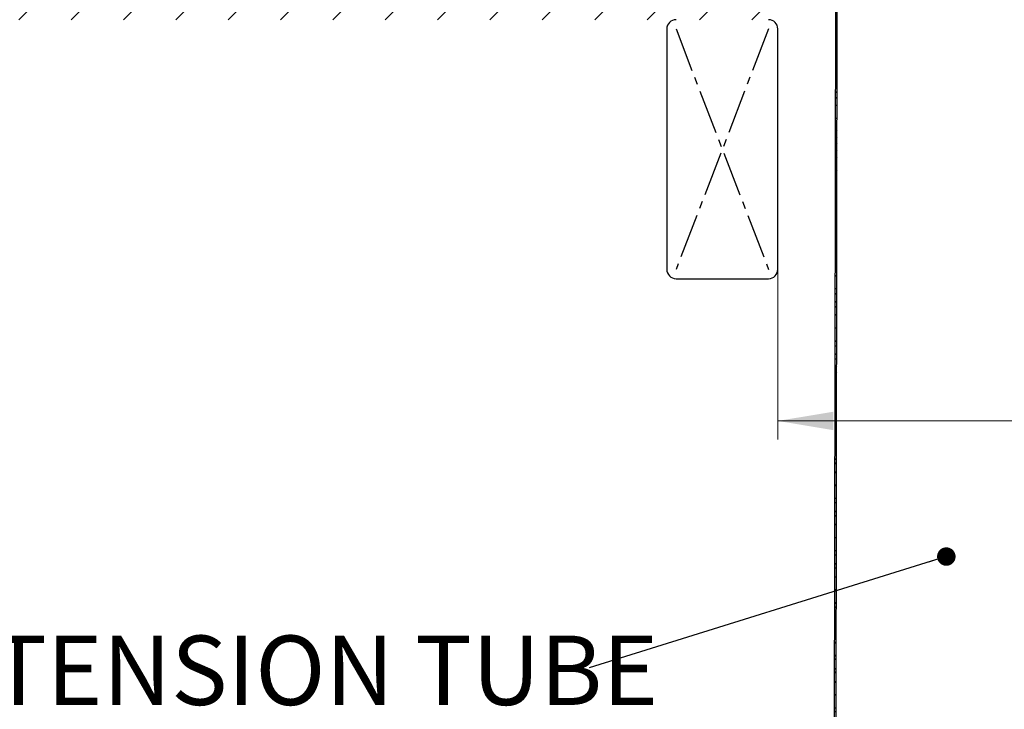
# Model space of a CAD drawing. Units: inches. Extents: x 2 to 154, y 1 to 99.
# Drawn here: x 48 to 61, y 38 to 47 of the extents above; entities that cross this region are included whole.
import ezdxf

# ---------------------------------------------------------------- set-up
doc = ezdxf.new("R2010")
doc.units = ezdxf.units.IN
doc.header["$MEASUREMENT"] = 0
doc.linetypes.add('SLD-Center', pattern=[0.7500000000000002, 0.6000000000000001, -0.05, 0.05, -0.05])
doc.linetypes.add('SLD-Solid', pattern=[0])
doc.styles.add('SLDTEXTSTYLE0', font='GOTHIC.TTF', dxfattribs={"width": 0.913})
doc.styles.get("Standard").update_dxf_attribs({"font": 'GOTHIC.TTF'})
doc.dimstyles.new('SLDDIMSTYLE0', dxfattribs={"dimtxt": 0.9374999999999999, "dimasz": 0.7500000000000001, "dimexe": 0, "dimexo": 0.0625, "dimgap": 0.234375, "dimtad": 0, "dimtih": 1, "dimtoh": 1, "dimrnd": 1e-09, "dimzin": 12, "dimdsep": 46, "dimtxsty": 'SLDTEXTSTYLE0', "dimsah": 1, "dimcen": 0.09, "dimadec": 0, "dimazin": 0, "dimtfac": 1, "dimtofl": 0, "dimtmove": 0, "dimatfit": 3, "dimfxl": 0, "dimtolj": 1, "dimtzin": 12, "dimarcsym": 0})
doc.dimstyles.new('SLDDIMSTYLE5', dxfattribs={"dimtxt": 0, "dimasz": 0.25, "dimexe": 0, "dimexo": 0.0625, "dimgap": 0, "dimtad": 0, "dimtih": 1, "dimtoh": 1, "dimdec": 0, "dimrnd": 1e-09, "dimzin": 0, "dimdsep": 46, "dimtxsty": 'Standard', "dimblk1": 'DOT', "dimblk2": 'DOT', "dimsah": 1, "dimcen": 0.09, "dimadec": 0, "dimazin": 0, "dimtfac": 0.25, "dimtdec": 0, "dimtofl": 0, "dimtmove": 0, "dimatfit": 3, "dimldrblk": 'DOT', "dimfxl": 0, "dimtolj": 1, "dimtzin": 0, "dimarcsym": 0})

# ---------------------------------------------------------------- blocks, each defined once
blk = doc.blocks.new('*D3')
at = {"color": 7, "linetype": 'SLD-Solid', "lineweight": 0}
for p, q in [((58.20499477572621, 47.12045074685119), (58.20499477572621, 41.57275563981112)), ((80.7049947757262, 47.12045074685119), (80.7049947757262, 41.57275563981112)), ((67.55040664580834, 43.94436720101481), (67.55040664580834, 42.67884451538454)), ((67.55040664580834, 43.94436720101481), (67.74033133914425, 43.94436720101481)), ((70.38732374346928, 43.94436720101481), (70.19739905013337, 43.94436720101481)), ((70.38732374346928, 43.94436720101481), (70.38732374346928, 42.67884451538454)), ((67.55040664580834, 42.67884451538454), (67.74033133914425, 42.67884451538454)), ((70.38732374346928, 42.67884451538454), (70.19739905013337, 42.67884451538454)), ((58.20499477572621, 41.82275563981112), (65.81809671086724, 41.82275563981112)), ((80.7049947757262, 41.82275563981112), (72.04392943001778, 41.82275563981112))]:
    blk.add_line(p, q, dxfattribs=at)
for points in [[(58.20499477572621, 41.82275563981112), (58.95499477572621, 41.69775563981112), (58.95499477572621, 41.94775563981112)], [(80.7049947757262, 41.82275563981112), (79.9549947757262, 41.94775563981112), (79.9549947757262, 41.69775563981112)]]:
    blk.add_solid(points, dxfattribs=at)
at = {"color": 7, "linetype": 'SLD-Solid', "lineweight": 0, "char_height": 0.9375, "attachment_point": 1, "style": 'SLDTEXTSTYLE0'}
for s, insert in [('572', (67.93025603248016, 43.76469044129791)), ('%%c', (66.27412598803805, 42.27584036957434)), ('22 1/2"', (67.61409118458775, 42.27584022290937)), ('OPENING', (66.08647844038029, 40.78699000452082))]:
    blk.add_mtext(s, dxfattribs=dict(at, insert=insert))
blk = doc.blocks.new('SW_NOTE_6')
at = {"color": 0, "linetype": 'Continuous', "lineweight": 0, "insert": (-9.57956520843719, 0.4359342459074065), "char_height": 0.9375, "attachment_point": 1, "style": 'SLDTEXTSTYLE0'}
blk.add_mtext('EXTENSION TUBE', dxfattribs=at)
blk = doc.blocks.new('_DOT')
at = {"color": 0, "linetype": 'ByBlock', "lineweight": -2}
blk.add_line((-0.5, 0), (-1, 0), dxfattribs=at)
at = {"color": 0, "linetype": 'ByBlock', "const_width": 0.5}
blk.add_lwpolyline([(-0.25, 0, 1), (0.25, 0, 1)], format="xyb", close=True, dxfattribs=at)

msp = doc.modelspace()

# ---------------------------------------------------------------- hatches: boundary and pattern name
at = {"linetype": 'SLD-Solid', "lineweight": 0}
h = msp.add_hatch(dxfattribs=at)
h.set_pattern_fill('ANSI38', style=0)
h.set_pattern_definition([(45, (0, 0), (-0.08838834764831843, 0.08838834764831845), []), (135, (0, 0), (-0.2651650429449553, 0.08838834764831846), [0.3125, -0.1875])])
h.paths.add_polyline_path([(58.98624480350398, 34.29845074685102), (59.02436147017064, 57.16845074685101), (59.00436144239288, 57.16845074685101), (58.96624477572622, 34.29845074685102)], flags=0)
h = msp.add_hatch(dxfattribs=at)
h.set_pattern_fill('ANSI31', scale=4, style=0)
h.set_pattern_definition([(45, (0, 0), (-0.3535533905932737, 0.3535533905932738), [])])
h.paths.add_polyline_path([(58.20499477572621, 47.99545074685118), (44.45499477572621, 47.99545074685118), (44.45499477572621, 47.24545074685118), (58.20499477572621, 47.24545074685118)], flags=0)

# ---------------------------------------------------------------- linework, layer by layer
at = {"color": 7, "linetype": 'SLD-Solid', "lineweight": 30}
for p, q in [((58.96624458266349, 34.29845099986774), (59.00436104900548, 57.16845165700191)), ((58.98624499161706, 34.29845099986774), (59.02436145795905, 57.16845165700191)), ((56.70499454481688, 47.12045082569828), (56.70499454481688, 43.87045124997071)), ((58.20499471002031, 43.87045124997071), (58.20499471002031, 47.12045082569828)), ((56.82999534079702, 43.74545045399057), (58.07999508735995, 43.74545045399057))]:
    msp.add_line(p, q, dxfattribs=at)
at = {"color": 7, "linetype": 'SLD-Center', "lineweight": 30}
for p, q in [((56.82999477572621, 47.12045074685119), (58.07999477572621, 43.87045074685116)), ((58.07999477572621, 47.12045074685119), (56.82999477572621, 43.87045074685118))]:
    msp.add_line(p, q, dxfattribs=at)
at = {"color": 7, "linetype": 'SLD-Solid', "lineweight": 30}
for centre, radius, start, end in [((56.82999477572621, 47.12045074685118), 0.125, 90, 179.9999999999395), ((58.0799947757262, 47.12045074685118), 0.1250000000000071, 5.970487583669881e-11, 90), ((56.82999477572621, 43.87045074685117), 0.1250000000000071, 179.9999999999395, 270.0000000000008), ((58.0799947757262, 43.87045074685115), 0.1250000000000071, 270.0000000000008, 5.97048758366988e-11)]:
    msp.add_arc(centre, radius, start, end, dxfattribs=at)

# ---------------------------------------------------------------- block references
at = {"color": 7, "linetype": 'Continuous', "lineweight": 0}
msp.add_blockref('SW_NOTE_6', (55.65828326589346, 38.48557340261029), dxfattribs=at)

# ---------------------------------------------------------------- dimensions: what is measured, and where the dimension line sits
at = {"color": 7, "linetype": 'SLD-Solid', "lineweight": 0}
dim = msp.add_linear_dim(base=(80.7049947757262, 41.82275563981113), p1=(58.20499477572621, 47.24545074685118), p2=(80.7049947757262, 47.24545074685118), text='%%c<>\\POPENING', dimstyle='SLDDIMSTYLE0', dxfattribs=at)
dim.commit()
dim.dimension.update_dxf_attribs({"geometry": '*D3', "text_midpoint": (68.93101307044252, 41.82275563981113), "dimtype": 160})

# ---------------------------------------------------------------- leaders
at = {"color": 7, "linetype": 'Continuous', "lineweight": 0}
msp.add_leader([(60.48104981260906, 39.98983487840368), (55.65828326589346, 38.48557340261029)], dimstyle='SLDDIMSTYLE5', dxfattribs=at)

doc.saveas('drawing.dxf')
